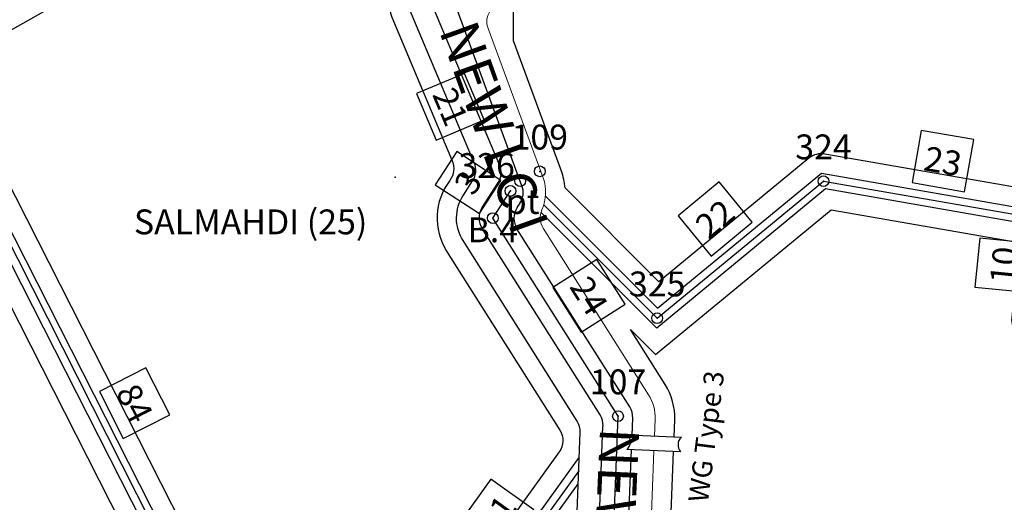
# Model space of a CAD drawing. Units: inches. Extents: x -11983 to -3836, y -11279 to -5339.
# Drawn here: x -9954 to -8948, y -7447 to -6954 of the extents above; entities that cross this region are included whole.
import ezdxf
from ezdxf.enums import TextEntityAlignment as Align

# ---------------------------------------------------------------- set-up
doc = ezdxf.new("R2010")
doc.units = ezdxf.units.IN
doc.header["$MEASUREMENT"] = 0
for name, color, linetype in [('BULAT1', 7, 'Continuous'), ('Dimension', 7, 'Continuous'), ('Double', 144, 'Continuous'), ('Nama 1', 7, 'Continuous'), ('PATOK1', 7, 'Continuous'), ('tambak', 7, 'Continuous'), ('Tanggul', 7, 'Continuous')]:
    doc.layers.add(name, color=color, linetype=linetype)
doc.layers.add('Sal_existing', color=1, linetype='Continuous', lineweight=15)
doc.styles.add('L100', font='simplex.shx', dxfattribs={"height": 2.54})
doc.styles.add('P200-1', font='panroman.ttf', dxfattribs={"width": 0.8, "height": 25})
doc.dimstyles.new('1TO200', dxfattribs={"dimtxt": 14, "dimasz": 5, "dimexe": 25, "dimexo": 25, "dimgap": -14, "dimtad": 1, "dimdec": 0, "dimlfac": 0.1, "dimzin": 0, "dimdsep": 46, "dimtxsty": 'P200-1', "dimblk": 'DOT', "dimcen": 0.09, "dimse1": 1, "dimse2": 1, "dimsd1": 1, "dimsd2": 1, "dimclrd": 191, "dimclre": 191, "dimclrt": 1, "dimadec": 0, "dimazin": 0, "dimtfac": 1, "dimtdec": 0, "dimtix": 1, "dimtmove": 0, "dimatfit": 3, "dimldrblk": 'DOT', "dimfxl": 0, "dimtolj": 1, "dimtzin": 0, "dimarcsym": 0})

# ---------------------------------------------------------------- blocks, each defined once
blk = doc.blocks.new('*D1162')
at = {"layer": 'Defpoints', "color": 0}
for p in [(-9572.8, -6188.9), (-8376.7, -7596.1), (-8376.7, -7596.1)]:
    blk.add_point(p, dxfattribs=at)
at = {"layer": 'Dimension', "color": 191, "lineweight": -2}
for p, q in [((-8944, -6823.7), (-8985.1, -6858.6)), ((-8901.9, -6873.2), (-8944, -6823.7)), ((-8985.1, -6858.6), (-8943, -6908.2)), ((-8943, -6908.2), (-8901.9, -6873.2))]:
    blk.add_line(p, q, dxfattribs=at)
at = {"layer": 'Dimension', "color": 1, "insert": (-8943.5, -6865.9), "char_height": 25, "attachment_point": 5, "rotation": 310.3634, "style": 'P200-1'}
blk.add_mtext('\\A1;185', dxfattribs=at)
blk = doc.blocks.new('_Dot')
at = {"color": 0, "linetype": 'ByBlock', "lineweight": -2}
blk.add_line((-0.5, 0), (-1, 0), dxfattribs=at)
at = {"color": 0, "linetype": 'ByBlock', "const_width": 0.5}
blk.add_lwpolyline([(-0.25, 0, 1), (0.25, 0, 1)], format="xyb", close=True, dxfattribs=at)
blk = doc.blocks.new('*D1169')
at = {"layer": 'Defpoints', "color": 0}
for p in [(-9532.8, -6938.9), (-9591.6, -6963.7), (-9452.8, -7128.9)]:
    blk.add_point(p, dxfattribs=at)
at = {"layer": 'Dimension', "color": 191, "lineweight": -2}
for p, q in [((-9499.7, -7008.8), (-9548.8, -7029.4)), ((-9479.6, -7056.4), (-9499.7, -7008.8)), ((-9548.8, -7029.4), (-9528.7, -7077)), ((-9528.7, -7077), (-9479.6, -7056.4))]:
    blk.add_line(p, q, dxfattribs=at)
at = {"layer": 'Dimension', "color": 1, "insert": (-9514.2, -7042.9), "char_height": 25, "attachment_point": 5, "rotation": 292.8337, "style": 'P200-1'}
blk.add_mtext('\\A1;21', dxfattribs=at)
blk = doc.blocks.new('*D1066')
at = {"layer": 'Defpoints', "color": 0}
for p in [(-10063.9, -6989.4), (-9682.8, -7738.9), (-9682.8, -7738.9)]:
    blk.add_point(p, dxfattribs=at)
at = {"layer": 'Dimension', "color": 191, "lineweight": -2}
for p, q in [((-9825.4, -7309.7), (-9873, -7333.9)), ((-9801.1, -7357.5), (-9825.4, -7309.7)), ((-9873, -7333.9), (-9848.7, -7381.7)), ((-9848.7, -7381.7), (-9801.1, -7357.5))]:
    blk.add_line(p, q, dxfattribs=at)
at = {"layer": 'Dimension', "color": 1, "insert": (-9837, -7345.7), "char_height": 25, "attachment_point": 5, "rotation": 296.955, "style": 'P200-1'}
blk.add_mtext('\\A1;84', dxfattribs=at)
blk = doc.blocks.new('*D1097')
at = {"layer": 'Defpoints', "color": 0}
for p in [(-9602.8, -6728.9), (-9602.8, -6728.9), (-10063.9, -6989.4)]:
    blk.add_point(p, dxfattribs=at)
at = {"layer": 'Dimension', "color": 191, "lineweight": -2}
for p, q in [((-9843, -6786.6), (-9890.5, -6813.4)), ((-9816.5, -6833.5), (-9843, -6786.6)), ((-9890.5, -6813.4), (-9863.9, -6860.4)), ((-9863.9, -6860.4), (-9816.5, -6833.5))]:
    blk.add_line(p, q, dxfattribs=at)
at = {"layer": 'Dimension', "color": 1, "insert": (-9853.5, -6823.5), "char_height": 25, "attachment_point": 5, "rotation": 29.4691, "style": 'P200-1'}
blk.add_mtext('\\A1;53', dxfattribs=at)
blk = doc.blocks.new('*D1110')
at = {"layer": 'Defpoints', "color": 0}
for p in [(-8902.8, -7158.9), (-8902.8, -7158.9), (-8912.8, -7258.9)]:
    blk.add_point(p, dxfattribs=at)
at = {"layer": 'Dimension', "color": 191, "lineweight": -2}
for p, q in [((-8972.9, -7177.1), (-8977.9, -7227.1)), ((-8919.2, -7182.4), (-8972.9, -7177.1)), ((-8924.2, -7232.5), (-8919.2, -7182.4)), ((-8977.9, -7227.1), (-8924.2, -7232.5))]:
    blk.add_line(p, q, dxfattribs=at)
at = {"layer": 'Dimension', "color": 1, "insert": (-8948.5, -7204.8), "char_height": 25, "attachment_point": 5, "rotation": 84.2894, "style": 'P200-1'}
blk.add_mtext('\\A1;10', dxfattribs=at)
blk = doc.blocks.new('*D1111')
at = {"layer": 'Defpoints', "color": 0}
for p in [(-9470.8, -7156.6), (-9470.8, -7156.6), (-9342.8, -7358.9)]:
    blk.add_point(p, dxfattribs=at)
at = {"layer": 'Dimension', "color": 191, "lineweight": -2}
for p, q in [((-9364.4, -7198.9), (-9409.4, -7227.4)), ((-9335.5, -7244.5), (-9364.4, -7198.9)), ((-9409.4, -7227.4), (-9380.5, -7273)), ((-9380.5, -7273), (-9335.5, -7244.5))]:
    blk.add_line(p, q, dxfattribs=at)
at = {"layer": 'Dimension', "color": 1, "insert": (-9372.5, -7236), "char_height": 25, "attachment_point": 5, "rotation": 302.3354, "style": 'P200-1'}
blk.add_mtext('\\A1;24', dxfattribs=at)
blk = doc.blocks.new('*D1112')
at = {"layer": 'Defpoints', "color": 0}
for p in [(-9132.8, -7118.9), (-9302.8, -7258.9), (-9302.8, -7258.9)]:
    blk.add_point(p, dxfattribs=at)
at = {"layer": 'Dimension', "color": 191, "lineweight": -2}
for p, q in [((-9239.5, -7119.6), (-9281.5, -7154.2)), ((-9205.6, -7160.8), (-9239.5, -7119.6)), ((-9281.5, -7154.2), (-9247.7, -7195.4)), ((-9247.7, -7195.4), (-9205.6, -7160.8))]:
    blk.add_line(p, q, dxfattribs=at)
at = {"layer": 'Dimension', "color": 1, "insert": (-9243.6, -7157.5), "char_height": 25, "attachment_point": 5, "rotation": 39.4725, "style": 'P200-1'}
blk.add_mtext('\\A1;22', dxfattribs=at)
blk = doc.blocks.new('*D961')
at = {"layer": 'Defpoints', "color": 0}
for p in [(-9342.8, -7358.9), (-9352.8, -7618.9), (-9352.8, -7618.9)]:
    blk.add_point(p, dxfattribs=at)
at = {"layer": 'Dimension', "color": 191, "lineweight": -2}
for p, q in [((-9414.7, -7459.3), (-9416.7, -7513.2)), ((-9360.7, -7461.4), (-9414.7, -7459.3)), ((-9362.8, -7515.3), (-9360.7, -7461.4)), ((-9416.7, -7513.2), (-9362.8, -7515.3))]:
    blk.add_line(p, q, dxfattribs=at)
at = {"layer": 'Dimension', "color": 1, "insert": (-9388.7, -7487.3), "char_height": 25, "attachment_point": 5, "rotation": 87.7974, "style": 'P200-1'}
blk.add_mtext('\\A1;26', dxfattribs=at)
blk = doc.blocks.new('*D962')
at = {"layer": 'Defpoints', "color": 0}
for p in [(-9342.8, -7358.9), (-9342.8, -7358.9), (-9522.8, -7608.9)]:
    blk.add_point(p, dxfattribs=at)
at = {"layer": 'Dimension', "color": 191, "lineweight": -2}
for p, q in [((-9472.8, -7423.2), (-9503, -7465.1)), ((-9429, -7454.7), (-9472.8, -7423.2)), ((-9459.2, -7496.6), (-9429, -7454.7)), ((-9503, -7465.1), (-9459.2, -7496.6))]:
    blk.add_line(p, q, dxfattribs=at)
at = {"layer": 'Dimension', "color": 1, "insert": (-9466, -7459.9), "char_height": 25, "attachment_point": 5, "rotation": 54.2461, "style": 'P200-1'}
blk.add_mtext('\\A1;31', dxfattribs=at)
blk = doc.blocks.new('*D1035')
at = {"layer": 'Defpoints', "color": 0}
for p in [(-9132.8, -7118.9), (-9132.8, -7118.9), (-8902.8, -7158.9)]:
    blk.add_point(p, dxfattribs=at)
at = {"layer": 'Dimension', "color": 191, "lineweight": -2}
for p, q in [((-9033, -7067.2), (-9042.2, -7120.4)), ((-8979.2, -7076.5), (-9033, -7067.2)), ((-8988.5, -7129.7), (-8979.2, -7076.5)), ((-9042.2, -7120.4), (-8988.5, -7129.7))]:
    blk.add_line(p, q, dxfattribs=at)
at = {"layer": 'Dimension', "color": 1, "insert": (-9010.7, -7098.5), "char_height": 25, "attachment_point": 5, "rotation": 350.1342, "style": 'P200-1'}
blk.add_mtext('\\A1;23', dxfattribs=at)
blk = doc.blocks.new('*D1041')
at = {"layer": 'Defpoints', "color": 0}
for p in [(-9452.8, -7128.9), (-9452.8, -7128.9), (-9470.8, -7156.6)]:
    blk.add_point(p, dxfattribs=at)
at = {"layer": 'Dimension', "color": 191, "lineweight": -2}
for p, q in [((-9507.6, -7088.7), (-9529.7, -7122.5)), ((-9462.5, -7118.1), (-9507.6, -7088.7)), ((-9529.7, -7122.5), (-9484.6, -7152)), ((-9484.6, -7152), (-9462.5, -7118.1)), ((-9470.8, -7156.6), (-9452.8, -7128.9))]:
    blk.add_line(p, q, dxfattribs=at)
at = {"layer": 'Dimension', "color": 1, "insert": (-9496.1, -7120.3), "char_height": 25, "attachment_point": 5, "rotation": 56.8723, "style": 'P200-1'}
blk.add_mtext('\\A1;3', dxfattribs=at)

msp = doc.modelspace()

# ---------------------------------------------------------------- linework, layer by layer
at = {"layer": 'BULAT1', "color": 1, "ltscale": 10}
for centre in [(-9422.8, -7108.9), (-9442.8, -7118.9), (-9132.8, -7118.9), (-9452.8, -7128.9), (-9470.8, -7156.6), (-9302.8, -7258.9), (-9342.8, -7358.9)]:
    msp.add_circle(centre, 5.5, dxfattribs=at)
for p in [(-9570.5, -7114.7), (-9422.8, -7108.9), (-9132.8, -7118.9), (-9452.8, -7128.9), (-9470.8, -7156.6), (-9302.8, -7258.9), (-9342.8, -7358.9)]:
    msp.add_point(p, dxfattribs=at)
at = {"layer": 'Double', "color": 6}
for p, q in [((-9333, -7378.1), (-9278, -7380.4)), ((-9278.9, -7395.4), (-9333.9, -7393.1))]:
    msp.add_line(p, q, dxfattribs=at)
at = {"layer": 'Double', "color": 6, "lineweight": -3, "ltscale": 10}
msp.add_lwpolyline([(-9722.7, -7721), (-10071, -7036), (-10153.7, -7118.7, -0.040366), (-10156.2, -7120.8), (-10427.5, -7316.2), (-11043.6, -6576.8), (-11213.5, -6386.9, -0.029802), (-11215, -6385), (-11276.4, -6297.4), (-11302.2, -6354.2, -0.095298), (-11306.6, -6360.4), (-11330.4, -6383.2), (-11200.5, -6700.7, 0.086999), (-11196.8, -6706.6), (-11010.2, -6912.8, -0.201662), (-11005.1, -6927.4), (-11024.4, -7246.2, 0.147853), (-11021.8, -7257.5), (-10782.1, -7669.7, 0.064783)], format="xyb", dxfattribs=at)
at = {"layer": 'Double', "color": 144}
for points in [[(-11028.5, -6563.7), (-10424, -7289), (-10167.9, -7104.6), (-10065.7, -7002.4), (-9693.6, -7734), (-10216, -7872), (-10367.3, -7982.9), (-10423.3, -8027.7), (-10123.9, -8397), (-10562.2, -8669.7), (-10609.5, -8631.8), (-10718.8, -8612), (-10847.7, -8463.3), (-11011.3, -8347.8), (-10582.3, -7898.7), (-10796.8, -7684.3), (-11045.1, -7257.1), (-11025.1, -6926.2), (-11216.3, -6714.8), (-11354, -6378.2)], [(-9416.9, -7134.1), (-9302.3, -7248.7), (-9134.9, -7110.9), (-8904.2, -7151), (-8788, -7083.3), (-8771.8, -7058.9), (-8888.8, -6883.3), (-9105.9, -6607), (-9274.1, -6636.7), (-9370.3, -6583.3), (-9370.3, -6565.8), (-9351.2, -6546.7), (-9370, -6480.8), (-9376.8, -6453.5), (-9450, -6526.8), (-9531.8, -6516.5), (-9608.8, -6545.4), (-9618, -6553.7)], [(-9582, -6726.9), (-9599.2, -6735.5), (-10053.9, -6992.5), (-9680.3, -7727.2), (-9528.3, -7603.7), (-9382.4, -7401.1)], [(-9291.3, -7944.8), (-9266.6, -7932.4), (-8822.3, -7616.5), (-8872.4, -7516.3), (-8784.5, -7457.7), (-8879.1, -7363.1), (-8920.4, -7259.9), (-8910.9, -7165.1), (-9130.6, -7126.8), (-9303.2, -7269), (-9421.7, -7150.5)], [(-9837.5, -9523.1), (-9929.4, -9531), (-10476.3, -8854.9), (-10553.2, -8681.8), (-10101.6, -8400.7), (-10402.2, -8030), (-10358.2, -7994.8), (-10209.5, -7885.8), (-9686.7, -7747.7), (-9685.2, -7750.5), (-9517.2, -7614.1), (-9383.4, -7428.2)]]:
    msp.add_lwpolyline(points, dxfattribs=at)
at = {"layer": 'Double', "color": 6}
for points in [[(-9330.1, -7270.4), (-9304.5, -7296), (-9125, -7148.1), (-8932.7, -7181.6), (-8940.3, -7258, 0.120624), (-8939, -7267.4), (-8897.7, -7370.5, 0.10157), (-8893.3, -7377.2), (-8815.9, -7454.6), (-8898.2, -7509.4), (-8847.9, -7610.1), (-9281.3, -7918.3), (-9298, -7879.4), (-9332.4, -7758.9), (-9295.7, -7630.4, 0.060036), (-9295, -7625.7), (-9286.1, -7395.1)], [(-9285.5, -7380.1), (-9284.9, -7362.6, 0.151852), (-9294.6, -7326.5), (-9330.1, -7270.4)]]:
    msp.add_lwpolyline(points, format="xyb", dxfattribs=at)
for centre, radius, start, end in [((-9340.5, -7385.2), 10.3, 310.1129, 43.1994), ((-9270.6, -7388.4), 10.9, 133.2157, 220.1471)]:
    msp.add_arc(centre, radius, start, end, dxfattribs=at)
at = {"layer": 'Sal_existing', "color": 2, "lineweight": 30, "ltscale": 10}
for p, q in [((-9441, -7123.6), (-9508.4, -6940.7)), ((-9446, -7145.9), (-9443, -7141.4)), ((-9330.9, -7349.5), (-9446.1, -7167.5)), ((-9328.5, -7378.3), (-9327.8, -7361)), ((-9337.8, -7621.2), (-9329.1, -7393.3))]:
    msp.add_line(p, q, dxfattribs=at)
at = {"layer": 'Sal_existing', "color": 4, "ltscale": 10}
for points in [[(-9575.5, -6600.7), (-9508.8, -6674.6, -0.123019), (-9504.2, -6683.2), (-9470.3, -6818.7, -0.061321), (-9469.8, -6823.6), (-9469.8, -6930.8, -0.139316), (-9473.9, -6945.5, 0.230636), (-9475.7, -6962.9), (-9419.4, -7115.6, -0.196344), (-9420.6, -7148.1, 0.251851), (-9419.2, -7167), (-9311.5, -7337.2, -0.151852), (-9304.8, -7361.9), (-9305.5, -7379.3)], [(-9306.1, -7394.2), (-9314.9, -7622.5, -0.060036), (-9315.6, -7627.2), (-9351.7, -7753.4, 0.140055), (-9351.7, -7764.4), (-9317.2, -7884.9, 0.031659), (-9316.4, -7887.3), (-9290.2, -7948.4, 0.051504), (-9288.2, -7952), (-9265.7, -7984.1)]]:
    msp.add_lwpolyline(points, format="xyb", dxfattribs=at)
at = {"layer": 'Sal_existing', "color": 2, "lineweight": 30, "ltscale": 10}
for centre, start, end in [((-9459.8, -7130.5), 326.8723, 20.2249), ((-9429.2, -7156.8), 146.8723, 212.3354), ((-9347.8, -7360.2), 357.7974, 32.3354)]:
    msp.add_arc(centre, 20, start, end, dxfattribs=at)
at = {"layer": 'tambak', "color": 2, "lineweight": 30, "ltscale": 10}
for p, q in [((-9463.9, -7102.4), (-9532.8, -6938.9)), ((-9481.6, -7145.7), (-9465.6, -7121.1)), ((-9361.2, -7357.7), (-9481.8, -7167.3)), ((-9367.7, -7616.5), (-9358.2, -7369.2))]:
    msp.add_line(p, q, dxfattribs=at)
at = {"layer": 'tambak', "color": 0}
msp.add_lwpolyline([(-9418.6, -7143), (-9302.8, -7258.9), (-9132.8, -7118.9), (-8902.8, -7158.9), (-8782.8, -7088.9), (-8762.8, -7058.9), (-8882.8, -6878.9), (-9102.8, -6598.9), (-8982.8, -6448.9), (-9072.8, -6278.9), (-9302.8, -6028.9), (-9572.8, -6188.9), (-9712.8, -6048.9), (-9847.8, -5808.9)], dxfattribs=at)
at = {"layer": 'tambak', "lineweight": -3, "ltscale": 10}
for points in [[(-9382.9, -7414.7), (-9522.8, -7608.9), (-9682.8, -7738.9), (-10062.8, -6988.9), (-9602.8, -6728.9), (-9584.5, -6719.7)], [(-8732.8, -8418.9), (-8902.8, -8398.9), (-9182.8, -8048.9), (-9252.8, -8068.9), (-9322.8, -7968.9), (-9352.8, -7898.9), (-9392.8, -7758.9), (-9352.8, -7618.9), (-9342.8, -7358.9), (-9470.8, -7156.6), (-9452.8, -7128.9)]]:
    msp.add_lwpolyline(points, dxfattribs=at)
at = {"layer": 'tambak', "color": 2, "lineweight": 30, "ltscale": 10}
for centre, start, end in [((-9482.3, -7110.1), 326.8723, 22.8337), ((-9464.9, -7156.6), 146.8723, 212.3354), ((-9378.1, -7368.4), 357.7974, 32.3354)]:
    msp.add_arc(centre, 20, start, end, dxfattribs=at)
at = {"layer": 'Tanggul', "color": 6}
for points in [[(-8905.5, -6894.4), (-8795.8, -7058.9), (-8802.1, -7068.3), (-8907.9, -7130), (-9131.4, -7091.2, 0.218667), (-9147.6, -7095.4), (-9301, -7221.8), (-9397, -7125.8, 0.069593), (-9400.7, -7108.7), (-9449.8, -6975.5), (-9449.8, -6821.1, 0.061321), (-9450.3, -6816.3), (-9486, -6673.5, 0.123019), (-9490.6, -6664.9), (-9560.6, -6587.4)], [(-9587.7, -6786.2), (-9575.8, -6834.2), (-9575.8, -6943.5, 0.099962), (-9574.2, -6951.3), (-9512.3, -7098.3, -0.269577), (-9514.8, -7118.2, 0.314578), (-9518.1, -7190.3), (-9402.4, -7373.1, -0.306157), (-9403, -7395.5), (-9541.4, -7587.7, -0.066211), (-9545, -7591.5), (-9673.7, -7696.1), (-10027.4, -7000.5), (-9595.2, -6756.2), (-9591.4, -6771.6)]]:
    msp.add_lwpolyline(points, format="xyb", dxfattribs=at)
at = {"layer": 'Tanggul', "color": 4}
msp.add_lwpolyline([(-9170.1, -8125.6), (-9188.3, -8102.7, 0.302325), (-9209.4, -8096), (-9238.9, -8104.4, -0.319878), (-9285.9, -8087.7), (-9354.9, -7989.1, -0.051504), (-9356.9, -7985.5), (-9388.1, -7912.8, -0.031659), (-9389, -7910.4), (-9428.9, -7770.7, -0.140055), (-9428.9, -7747.1), (-9391.2, -7615.1, 0.060036), (-9390.5, -7610.4), (-9381.4, -7375.4, 0.151852), (-9384.5, -7364), (-9501.2, -7179.6, -0.293667), (-9500.9, -7133.1), (-9491.5, -7118.7, 0.249149), (-9489.8, -7100.1), (-9554.2, -6947.2, -0.099962), (-9555.8, -6939.5), (-9555.8, -6834.2, 0.061321), (-9556.3, -6829.3), (-9568.4, -6781)], format="xyb", dxfattribs=at)

# ---------------------------------------------------------------- texts
at = {"layer": 'Nama 1', "ltscale": 10, "style": 'L100'}
msp.add_text('SALMAHDI (25)', height=25.4, dxfattribs=at).set_placement((-9718.4, -7160.5), align=Align.MIDDLE_CENTER)
at = {"layer": 'PATOK1', "color": 3, "ltscale": 10, "style": 'L100'}
for s, p in [('109', (-9422.8, -7073.9)), ('324', (-9132.8, -7083.9)), ('326', (-9477.1, -7103)), ('pt', (-9440.4, -7139.7)), ('B.4', (-9470.8, -7168.6)), ('325', (-9302.8, -7223.9)), ('107', (-9342.8, -7323.9))]:
    msp.add_text(s, height=25.4, dxfattribs=at).set_placement(p, align=Align.MIDDLE_CENTER)
at = {"layer": 'tambak', "color": 3, "ltscale": 10, "style": 'L100'}
msp.add_text('WG Type 3', height=20.32, rotation=82.8596, dxfattribs=at).set_placement((-9252.6, -7379.7), align=Align.MIDDLE_CENTER)
at = {"layer": 'tambak', "color": 151, "char_height": 40, "width": 375.555, "attachment_point": 1}
for insert, rotation in [((-9488.4, -6951.7), 289.7011), ((-9321.1, -7372), 267.4105)]:
    msp.add_mtext('{\\fBook Antiqua|b1|i0|c0|p18;NEW LC I}', dxfattribs=dict(at, insert=insert, rotation=rotation))

# ---------------------------------------------------------------- dimensions: what is measured, and where the dimension line sits
at = {"layer": 'Dimension'}
for p1, p2, distance, picture, middle in [((-9572.8, -6188.9), (-8376.7, -7596.1), 0, '*D1162', (-8943.5, -6865.9)), ((-10063.9, -6989.4), (-9602.8, -6728.9), 0, '*D1097', (-9853.5, -6823.5)), ((-9452.8, -7128.9), (-9532.8, -6938.9), 63.9, '*D1169', (-9514.2, -7042.9)), ((-10063.9, -6989.4), (-9682.8, -7738.9), 0, '*D1066', (-9837, -7345.7)), ((-8902.8, -7158.9), (-9132.8, -7118.9), 0, '*D1035', (-9010.7, -7098.5)), ((-9470.8, -7156.6), (-9452.8, -7128.9), 0, '*D1041', (-9496.1, -7120.3)), ((-9132.8, -7118.9), (-9302.8, -7258.9), 0, '*D1112', (-9243.6, -7157.5)), ((-9342.8, -7358.9), (-9470.8, -7156.6), 0, '*D1111', (-9372.5, -7236)), ((-8912.8, -7258.9), (-8902.8, -7158.9), 0, '*D1110', (-8948.5, -7204.8)), ((-9522.8, -7608.9), (-9342.8, -7358.9), 0, '*D962', (-9466, -7459.9)), ((-9342.8, -7358.9), (-9352.8, -7618.9), 0, '*D961', (-9388.7, -7487.3))]:
    dim = msp.add_aligned_dim(p1=p1, p2=p2, distance=distance, dimstyle='1TO200', dxfattribs=at)
    dim.commit()
    dim.dimension.update_dxf_attribs({"geometry": picture, "text_midpoint": middle})

doc.saveas('drawing.dxf')
